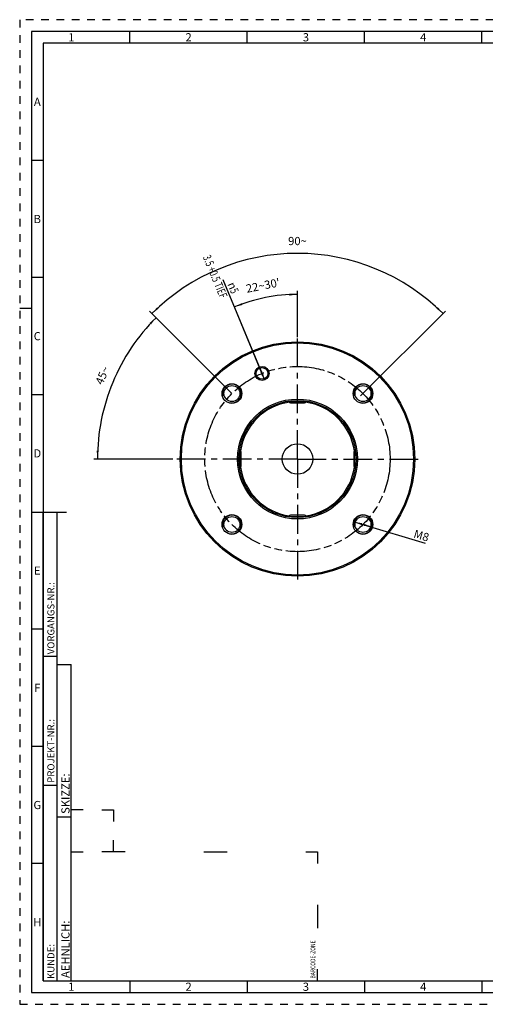
# Model space of a CAD drawing. Units: millimetres. Extents: x 0 to 594, y 0 to 420.
# Drawn here: x 0 to 198, y 0 to 420 of the extents above; entities that cross this region are included whole.
import ezdxf

# ---------------------------------------------------------------- set-up
doc = ezdxf.new("R2010")
doc.units = ezdxf.units.MM
doc.header["$LTSCALE"] = 32.67
for name, pattern in [('CENTER', [0.6, 0.375, -0.075, 0.075, -0.075]), ('HIDDEN', [0.2, 0.1, -0.1]), ('PHANTOM', [0.8, 0.45, -0.05, 0.1, -0.05, 0.1, -0.05])]:
    doc.linetypes.add(name, pattern=pattern)
doc.layers.get('0').update_dxf_attribs({"linetype": 'CONTINUOUS'})
for name, color, linetype in [('30630803_AXIS', 7, 'CONTINUOUS'), ('30630803_CL', 7, 'CONTINUOUS'), ('30630803_DIM', 7, 'CONTINUOUS'), ('606355621-000-00-ED1_DIM', 7, 'CONTINUOUS'), ('606355621-000-00-ED1_FORMAT', 7, 'CONTINUOUS'), ('DEFAULT_3', 7, 'PHANTOM'), ('K2865-34_HP_CL', 7, 'CONTINUOUS')]:
    doc.layers.add(name, color=color, linetype=linetype)
doc.styles.get("Standard").update_dxf_attribs({"font": 'TXT.SHX', "width": 0.7})
doc.styles.add('TEXTSTYLE_2', font='TXT.SHX', dxfattribs={"width": 0.675})
doc.styles.add('TEXTSTYLE_3', font='gdt', dxfattribs={"width": 0.7})
doc.dimstyles.new('DIMSTYLE_2', dxfattribs={"dimtxt": 3.5, "dimasz": 3.5, "dimexe": 1.5, "dimexo": 0, "dimgap": 3.5, "dimtad": 1, "dimdec": 1, "dimdsep": 46, "dimtxsty": 'STANDARD', "dimblk": '_FILLED', "dimblk1": '_FILLED', "dimblk2": '_FILLED', "dimcen": 0.09, "dimclrt": 2, "dimaunit": 1, "dimadec": 3, "dimazin": 2, "dimtp": 0.1, "dimtm": 0.1, "dimtfac": 1, "dimtdec": -1, "dimtofl": 0, "dimtmove": 0, "dimatfit": 3, "dimldrblk": '_FILLED', "dimfxl": 1, "dimtolj": 1, "dimarcsym": 0})
doc.dimstyles.new('DIMSTYLE_4', dxfattribs={"dimtxt": 3.5, "dimasz": 3.5, "dimexe": 1.5, "dimexo": 0, "dimgap": 3.5, "dimtad": 1, "dimdec": 3, "dimdsep": 46, "dimtxsty": 'STANDARD', "dimblk": '_FILLED', "dimblk1": '_FILLED', "dimblk2": '_FILLED', "dimcen": 0.09, "dimclrt": 2, "dimaunit": 1, "dimadec": 3, "dimazin": 2, "dimtp": 0.001, "dimtm": 0.001, "dimtfac": 1, "dimtdec": 3, "dimtofl": 0, "dimtmove": 0, "dimatfit": 3, "dimldrblk": '_FILLED', "dimfxl": 1, "dimtolj": 1, "dimarcsym": 0})
doc.dimstyles.new('DIMSTYLE_7', dxfattribs={"dimtxt": 3.5, "dimasz": 3.5, "dimexe": 1.5, "dimexo": 0, "dimtad": 1, "dimdec": 3, "dimdsep": 46, "dimtxsty": 'STANDARD', "dimblk": '_FILLED', "dimblk1": '_FILLED', "dimblk2": '_FILLED', "dimcen": 0.09, "dimclrt": 2, "dimadec": 3, "dimazin": 2, "dimtp": 0.05, "dimtm": 0.05, "dimtfac": 1, "dimtdec": 3, "dimtmove": 0, "dimatfit": 2, "dimldrblk": '_FILLED', "dimfxl": 1, "dimtolj": 1, "dimarcsym": 0})
doc.dimstyles.new('DIMSTYLE_8', dxfattribs={"dimtxt": 3.5, "dimasz": 3.5, "dimexe": 1.5, "dimexo": 0, "dimtad": 1, "dimdec": 3, "dimdsep": 46, "dimtxsty": 'STANDARD', "dimblk": '_FILLED', "dimblk1": '_FILLED', "dimblk2": '_FILLED', "dimcen": 0.09, "dimclrt": 2, "dimadec": 3, "dimazin": 2, "dimtp": 0.1, "dimtm": 0.1, "dimtfac": 1, "dimtdec": 3, "dimtmove": 0, "dimatfit": 2, "dimldrblk": '_FILLED', "dimfxl": 1, "dimtolj": 1, "dimarcsym": 0})

# ---------------------------------------------------------------- blocks, each defined once
blk = doc.blocks.new('BARCODEBOX_BL0', base_point=(74.5, 46.5))
at = {"layer": '606355621-000-00-ED1_FORMAT', "color": 3, "linetype": 'CONTINUOUS'}
for p, q in [((27, 83), (22, 83)), ((35, 83), (40, 83)), ((40, 83), (40, 78)), ((40, 65), (40, 70)), ((22, 65), (27, 65)), ((45, 65), (35, 65)), ((78.5, 65), (88.5, 65)), ((122, 65), (127, 65)), ((127, 65), (127, 60)), ((127, 42.5), (127, 32.5)), ((127, 10), (127, 15))]:
    blk.add_line(p, q, dxfattribs=at)
at = {"layer": '606355621-000-00-ED1_FORMAT', "color": 2, "linetype": 'CONTINUOUS', "width": 0.787698}
blk.add_text('BARCODE-ZONE', height=2, rotation=90, dxfattribs=at).set_placement((126, 11))
blk = doc.blocks.new('*D1')
at = {"layer": '606355621-000-00-ED1_DIM', "color": 3, "linetype": 'CONTINUOUS'}
for p, q in [((90.34, 260.67), (57.07, 293.95)), ((65.28, 232.6), (31.66, 232.6))]:
    blk.add_line(p, q, dxfattribs=at)
for start, end in [(135, 157.5), (157.5, 180)]:
    blk.add_arc((118.41, 232.6), 85.26, start, end, dxfattribs=at)
for points in [[(56.02, 290.06), (58.13, 292.88), (55.39, 290.66)], [(32.79, 236.11), (33.16, 232.6), (33.66, 236.09)]]:
    blk.add_solid(points, dxfattribs=at)
at = {"layer": '606355621-000-00-ED1_DIM', "color": 2, "linetype": 'CONTINUOUS', "insert": (33.65, 269.02), "char_height": 3.5, "width": 11.375, "attachment_point": 2, "rotation": 66.7489, "line_spacing_factor": 0.9}
blk.add_mtext('45\\fgdt;{\\W1.0;{\\fgdt;~}}', dxfattribs=at)
blk = doc.blocks.new('_FILLED')
at = {"color": 0, "linetype": 'BYBLOCK'}
blk.add_solid([(0, 0), (-1, 0.125), (-1, -0.125)], dxfattribs=at)
blk = doc.blocks.new('*D2')
at = {"layer": '606355621-000-00-ED1_DIM', "color": 3, "linetype": 'CONTINUOUS'}
for p, q in [((89.91, 261.1), (55.31, 295.7)), ((145.3, 259.49), (181.51, 295.7))]:
    blk.add_line(p, q, dxfattribs=at)
for start, end in [(90, 135), (45, 90)]:
    blk.add_arc((118.41, 232.6), 87.73, start, end, dxfattribs=at)
for points in [[(58.59, 297.38), (56.37, 294.64), (59.2, 296.75)], [(177.62, 296.75), (180.45, 294.64), (178.23, 297.38)]]:
    blk.add_solid(points, dxfattribs=at)
at = {"layer": '606355621-000-00-ED1_DIM', "color": 2, "linetype": 'CONTINUOUS', "insert": (118.41, 327.33), "char_height": 3.5, "width": 11.75, "attachment_point": 2, "line_spacing_factor": 0.9}
blk.add_mtext('90\\fgdt;{\\W1.0;{\\fgdt;~}}', dxfattribs=at)
blk = doc.blocks.new('*D6')
at = {"layer": '30630803_DIM', "color": 3, "linetype": 'CONTINUOUS'}
for p, q in [((118.41, 284.58), (118.41, 304.31)), ((103.26, 269.18), (90.97, 298.85))]:
    blk.add_line(p, q, dxfattribs=at)
for start, end in [(90, 101.25), (101.25, 112.5)]:
    blk.add_arc((118.41, 232.6), 70.21, start, end, dxfattribs=at)
for points in [[(114.92, 302.29), (118.41, 302.81), (114.9, 303.16)], [(94.65, 299.13), (91.54, 297.47), (94.96, 298.32)]]:
    blk.add_solid(points, dxfattribs=at)
at = {"layer": '30630803_DIM', "color": 2, "linetype": 'CONTINUOUS', "insert": (103.35, 308.33), "char_height": 3.5, "width": 22.625, "attachment_point": 2, "rotation": 11.25, "line_spacing_factor": 0.9}
blk.add_mtext("22\\fgdt;{\\W1.0;{\\fgdt;~}}\\fTXT.SHX;30'", dxfattribs=at)
blk = doc.blocks.new('*D9')
at = {"layer": '30630803_DIM', "color": 3, "linetype": 'CONTINUOUS'}
for p, q in [((103.29, 269.09), (86.73, 309.08)), ((102.34, 271.4), (103.29, 269.09)), ((104.25, 266.78), (103.29, 269.09))]:
    blk.add_line(p, q, dxfattribs=at)
at = {"layer": '30630803_DIM', "color": 3, "linetype": 'CONTINUOUS', "xscale": 3.5, "yscale": 3.5, "zscale": 3.5}
for p, rotation in [((102.34, 271.4), 112.5), ((104.25, 266.78), 292.5)]:
    blk.add_blockref('_FILLED', p, dxfattribs=dict(at, rotation=rotation))
at = {"layer": '30630803_DIM', "color": 2, "linetype": 'CONTINUOUS', "insert": (93.51, 304.14), "char_height": 3.5, "width": 48.75, "attachment_point": 3, "rotation": 292.5, "line_spacing_factor": 0.9, "style": 'TEXTSTYLE_3'}
blk.add_mtext('{\\fgdt;n}\\fTXT.SHX;{\\W0.7;5}\\P{\\W0.7;3.5 +0.5 TIEF}', dxfattribs=at)
blk = doc.blocks.new('*D10')
at = {"layer": '30630803_DIM', "color": 3, "linetype": 'CONTINUOUS'}
for p, q in [((142.51, 205.82), (146.34, 204.67)), ((150.17, 203.52), (146.34, 204.67)), ((146.34, 204.67), (172.87, 196.69))]:
    blk.add_line(p, q, dxfattribs=at)
at = {"layer": '30630803_DIM', "color": 3, "linetype": 'CONTINUOUS', "xscale": 3.5, "yscale": 3.5, "zscale": 3.5}
for p, rotation in [((142.51, 205.82), 163.2606502889), ((150.17, 203.52), 343.2606502889)]:
    blk.add_blockref('_FILLED', p, dxfattribs=dict(at, rotation=rotation))
at = {"layer": '30630803_DIM', "color": 2, "linetype": 'CONTINUOUS', "insert": (168.62, 202.54), "char_height": 3.5, "width": 8.625, "attachment_point": 1, "rotation": 343.2607, "line_spacing_factor": 0.9}
blk.add_mtext('M8', dxfattribs=at)

msp = doc.modelspace()

# ---------------------------------------------------------------- linework, layer by layer
at = {"layer": '30630803_AXIS', "color": 1, "linetype": 'CENTER'}
for q in [(118.4103, 285.6002), (65.4103, 232.6002), (171.4103, 232.6002), (118.4103, 179.6002)]:
    msp.add_line((118.4103, 232.6002), q, dxfattribs=at)
at = {"layer": '30630803_CL', "color": 7, "linetype": 'CONTINUOUS'}
for centre, radius in [((118.4103, 232.6002), 50), ((118.4103, 232.6002), 49.5), ((103.2943, 269.0935), 3), ((103.2943, 269.0935), 2.5), ((90.4795, 260.5309), 4.2), ((146.341, 260.5309), 4.2), ((90.4795, 260.5309), 3.4), ((146.341, 260.5309), 3.4), ((118.4103, 232.6002), 25.5774), ((118.4103, 232.6002), 25), ((118.4103, 232.6002), 6.5), ((90.4795, 204.6695), 4.2), ((90.4795, 204.6695), 3.4), ((146.341, 204.6695), 4.2), ((146.341, 204.6695), 3.4)]:
    msp.add_circle(centre, radius, dxfattribs=at)
at = {"layer": '30630803_CL', "color": 3, "linetype": 'CONTINUOUS'}
for centre in [(90.4795, 260.5309), (146.341, 260.5309), (90.4795, 204.6695), (146.341, 204.6695)]:
    msp.add_arc(centre, 4, 255, 195, dxfattribs=at)
at = {"layer": '30630803_CL', "color": 9, "linetype": 'CONTINUOUS'}
for start, end in [(98.06484, 171.93516), (8.06484, 81.93516), (188.06484, 261.93516), (278.06484, 351.93516)]:
    msp.add_arc((118.4103, 232.6002), 24.5, start, end, dxfattribs=at)
at = {"layer": '606355621-000-00-ED1_FORMAT', "color": 6, "linetype": 'HIDDEN'}
for p, q in [((0, 420), (0, 0)), ((594, 420), (0, 420)), ((0, 0), (594, 0))]:
    msp.add_line(p, q, dxfattribs=at)
at = {"layer": '606355621-000-00-ED1_FORMAT', "color": 7, "linetype": 'CONTINUOUS'}
for p, q in [((5, 415), (5, 5)), ((589, 415), (5, 415)), ((5, 210), (20, 210)), ((5, 5), (589, 5))]:
    msp.add_line(p, q, dxfattribs=at)
at = {"layer": '606355621-000-00-ED1_FORMAT', "color": 3, "linetype": 'CONTINUOUS'}
for p, q in [((47, 410), (47, 415)), ((97, 410), (97, 415)), ((147, 410), (147, 415)), ((197, 410), (197, 415)), ((10, 410), (10, 10)), ((405.3013, 410), (10, 410)), ((10, 360), (5, 360)), ((10, 310), (5, 310)), ((0, 297), (5, 297)), ((10, 260), (5, 260)), ((10, 10), (10, 210)), ((10, 210), (16, 210)), ((16, 10), (16, 210)), ((16, 10), (16, 210)), ((10, 160), (5, 160)), ((10, 148.5), (16, 148.5)), ((16, 10), (16, 145)), ((16, 145), (22, 145)), ((22, 10), (22, 145)), ((10, 110), (5, 110)), ((10, 93.5), (16, 93.5)), ((16, 80), (22, 80)), ((10, 60), (5, 60)), ((10, 10), (16, 10)), ((10, 10), (209.0001, 10)), ((16, 10), (22, 10)), ((47, 10), (47, 5)), ((97, 10), (97, 5)), ((147, 10), (147, 5)), ((197, 10), (197, 5))]:
    msp.add_line(p, q, dxfattribs=at)
at = {"layer": 'DEFAULT_3', "color": 6, "linetype": 'PHANTOM'}
msp.add_circle((118.3902, 232.5755), 39.5, dxfattribs=at)
at = {"layer": 'K2865-34_HP_CL', "color": 7, "linetype": 'CONTINUOUS'}
for p, q in [((114.9103, 257.1002), (114.9103, 257.3536)), ((115.4103, 256.6002), (121.4102, 256.6002)), ((121.9103, 257.1002), (121.9103, 257.3536)), ((93.9103, 236.1002), (93.6569, 236.1002)), ((94.4103, 229.6002), (94.4103, 235.6002)), ((142.4103, 235.6002), (142.4103, 229.6002)), ((142.9103, 236.1002), (143.1636, 236.1002)), ((93.9103, 229.1002), (93.6569, 229.1002)), ((142.9103, 229.1002), (143.1636, 229.1002)), ((114.9103, 208.1002), (114.9103, 207.8469)), ((121.4102, 208.6002), (115.4103, 208.6002)), ((121.9103, 208.1002), (121.9103, 207.8469))]:
    msp.add_line(p, q, dxfattribs=at)
at = {"layer": 'K2865-34_HP_CL', "color": 9, "linetype": 'CONTINUOUS'}
for p, q in [((114.9103, 257.1002), (121.9103, 257.1002)), ((93.9103, 229.1002), (93.9103, 236.1002)), ((142.9103, 229.1002), (142.9103, 236.1002)), ((114.9103, 208.1002), (121.9103, 208.1002))]:
    msp.add_line(p, q, dxfattribs=at)
at = {"layer": 'K2865-34_HP_CL', "color": 7, "linetype": 'CONTINUOUS'}
for centre, start, end in [((115.4103, 257.1002), 180, 270), ((121.4102, 257.1002), 270, 360), ((93.9103, 235.6002), 0, 90), ((142.9103, 235.6002), 90, 180), ((93.9103, 229.6002), 270, 360), ((142.9103, 229.6002), 180, 270), ((115.4103, 208.1002), 90, 180), ((121.4102, 208.1002), 0, 90)]:
    msp.add_arc(centre, 0.5, start, end, dxfattribs=at)

# ---------------------------------------------------------------- block references
at = {"layer": '606355621-000-00-ED1_FORMAT', "color": 3, "linetype": 'CONTINUOUS'}
msp.add_blockref('BARCODEBOX_BL0', (74.5, 46.5), dxfattribs=at)

# ---------------------------------------------------------------- texts
at = {"layer": '606355621-000-00-ED1_FORMAT', "color": 90, "linetype": 'CONTINUOUS', "char_height": 3.5, "attachment_point": 2, "line_spacing_factor": 0.9, "style": 'TEXTSTYLE_2'}
for s, insert, width in [('1', (22, 414.25), 3), ('2', (72, 414.25), 4.125), ('3', (122, 414.25), 3.75), ('4', (172, 414.25), 4.125), ('A', (7.5, 386.75), 4.5), ('B', (7.5, 336.75), 4.125), ('C', (7.5, 286.75), 4.375), ('D', (7.5, 236.75), 4.75), ('E', (7.5, 186.75), 3.75), ('F', (7.5, 136.75), 3.75), ('G', (7.5, 86.75), 4.125), ('H', (7.5, 36.75), 4.125), ('1', (22, 9.25), 3), ('2', (72, 9.25), 4.125), ('3', (122, 9.25), 3.75), ('4', (172, 9.25), 4.125)]:
    msp.add_mtext(s, dxfattribs=dict(at, insert=insert, width=width))
at = {"layer": '606355621-000-00-ED1_FORMAT', "color": 2, "linetype": 'CONTINUOUS', "attachment_point": 1, "rotation": 90, "line_spacing_factor": 0.9}
for s, insert, char_height, width in [('VORGANGS-NR.:', (11.8036, 149.3182), 3, 43.285714), ('PROJEKT-NR.:', (11.8036, 94.5009), 3, 38.571429), ('SKIZZE:', (17.75, 81.225), 3.5, 25.5), ('AEHNLICH:', (17.75, 11.225), 3.5, 33.625), ('KUNDE:', (11.8036, 10.7957), 3, 19.5)]:
    msp.add_mtext(s, dxfattribs=dict(at, insert=insert, char_height=char_height, width=width))

# ---------------------------------------------------------------- dimensions: what is measured, and where the dimension line sits
at = {"layer": '30630803_DIM', "color": 3, "linetype": 'CONTINUOUS'}
for p1, p2, text, dimstyle, picture, middle in [((104.251, 266.7838), (102.3375, 271.4032), '%%c<>\\P3.5 +0.5 TIEF', 'DIMSTYLE_7', '*D9', (82.8494, 316.1364)), ((150.1715, 203.5174), (142.5105, 205.8216), 'M<>', 'DIMSTYLE_8', '*D10', (170.8726, 200.0324))]:
    dim = msp.add_diameter_dim_2p(p1=p1, p2=p2, text=text, dimstyle=dimstyle, override={"dimpost": '<>'}, dxfattribs=at)
    dim.commit()
    dim.dimension.update_dxf_attribs({"geometry": picture, "text_midpoint": middle, "dimtype": 163})
dim = msp.add_angular_dim_2l(base=(104.7128, 301.462), line1=((118.4103, 283.8822), (118.4103, 284.5843)), line2=((103.5253, 268.5356), (103.2566, 269.1843)), dimstyle='DIMSTYLE_4', dxfattribs=at)
dim.commit()
dim.dimension.update_dxf_attribs({"geometry": '*D6', "text_midpoint": (104.7128, 301.462), "dimtype": 162})
at = {"layer": '606355621-000-00-ED1_DIM', "color": 3, "linetype": 'CONTINUOUS'}
for base, line1, line2, picture, middle in [((118.41025, 320.33253), ((144.67805, 258.86802), (145.29841, 259.48838)), ((90.52916, 260.4813), (89.9088, 261.10166)), '*D2', (118.41025, 320.33253)), ((39.6448, 265.2259), ((90.9427, 260.0678), (90.3399, 260.6706)), ((66.1336, 232.6002), (65.2811, 232.6002)), '*D1', (40.0793, 266.2556))]:
    dim = msp.add_angular_dim_2l(base=base, line1=line1, line2=line2, dimstyle='DIMSTYLE_2', dxfattribs=at)
    dim.commit()
    dim.dimension.update_dxf_attribs({"geometry": picture, "text_midpoint": middle, "dimtype": 162})

doc.saveas('drawing.dxf')
